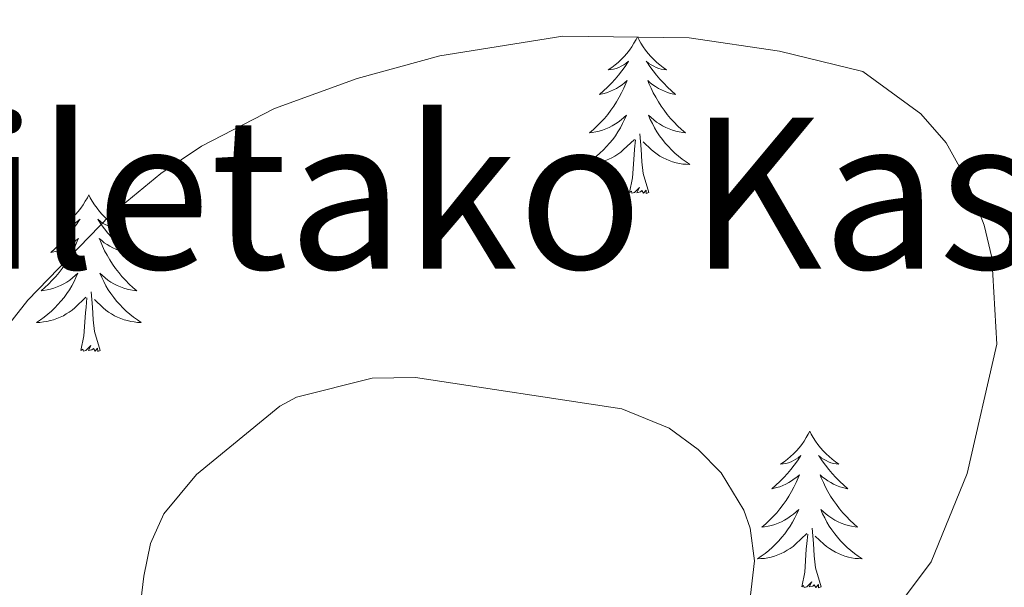
# Model space of a CAD drawing. Units: metres. Extents: x 592149 to 596645, y 4784185 to 4787217.
# Drawn here: x 594075 to 594150, y 4785472 to 4785515 of the extents above; entities that cross this region are included whole.
import ezdxf
from ezdxf.enums import TextEntityAlignment as Align

# ---------------------------------------------------------------- set-up
doc = ezdxf.new("R2010")
doc.units = ezdxf.units.M
doc.header["$MEASUREMENT"] = 0
for name, color, linetype, lineweight in [('Nivel 36', 7, 'Continuous', 0), ('Nivel 45', 7, 'Continuous', 0), ('Nivel 5', 7, 'Continuous', 0), ('Nivel 54', 7, 'Continuous', 0), ('Nivel 61', 7, 'Continuous', 0), ('Nivel 63', 7, 'Continuous', 0)]:
    doc.layers.add(name, color=color, linetype=linetype, lineweight=lineweight)
doc.styles.add('Style-Times New Roman', font='txt')

msp = doc.modelspace()

# ---------------------------------------------------------------- linework, layer by layer
at = {"layer": 'Nivel 36', "color": 92, "linetype": 'Continuous', "lineweight": 0, "flags": 128}
for points in [[(594121.86, 4785514.15), (594121.75, 4785513.94), (594121.59, 4785513.66), (594121.42, 4785513.39), (594121.24, 4785513.14), (594121.05, 4785512.89), (594120.84, 4785512.65), (594120.62, 4785512.42), (594120.39, 4785512.21), (594120.15, 4785512.01), (594119.9, 4785511.82), (594119.64, 4785511.64), (594119.84, 4785511.66), (594120.04, 4785511.7), (594120.24, 4785511.75), (594120.44, 4785511.82), (594120.62, 4785511.91), (594120.81, 4785512.01), (594120.98, 4785512.12), (594121.18, 4785512.31), (594121.14, 4785512.24), (594120.91, 4785511.9), (594120.67, 4785511.56), (594120.42, 4785511.24), (594120.15, 4785510.92), (594119.87, 4785510.62), (594119.58, 4785510.32), (594119.27, 4785510.04), (594118.96, 4785509.77), (594119.08, 4785509.79), (594119.33, 4785509.85), (594119.57, 4785509.92), (594119.81, 4785510.01), (594120.04, 4785510.11), (594120.26, 4785510.23), (594120.48, 4785510.36), (594120.68, 4785510.51), (594120.88, 4785510.66), (594121.07, 4785510.83), (594120.98, 4785510.61), (594120.82, 4785510.25), (594120.65, 4785509.9), (594120.47, 4785509.55), (594120.27, 4785509.21), (594120.06, 4785508.88), (594119.83, 4785508.56), (594119.59, 4785508.24), (594119.34, 4785507.94), (594119.08, 4785507.65), (594118.8, 4785507.37), (594118.51, 4785507.1), (594118.22, 4785506.84), (594118.41, 4785506.87), (594118.68, 4785506.91), (594118.94, 4785506.98), (594119.2, 4785507.06), (594119.46, 4785507.15), (594119.7, 4785507.26), (594119.94, 4785507.38), (594120.18, 4785507.52), (594120.4, 4785507.67), (594120.62, 4785507.83), (594120.83, 4785508.01), (594121.02, 4785508.2), (594120.88, 4785507.87)], [(594121.86, 4785514.15), (594121.97, 4785513.94), (594122.12, 4785513.66), (594122.29, 4785513.39), (594122.47, 4785513.14), (594122.67, 4785512.89), (594122.87, 4785512.65), (594123.09, 4785512.42), (594123.32, 4785512.21), (594123.56, 4785512.01), (594123.81, 4785511.82), (594124.07, 4785511.64), (594123.88, 4785511.66), (594123.67, 4785511.7), (594123.47, 4785511.75), (594123.28, 4785511.82), (594123.09, 4785511.91), (594122.91, 4785512.01), (594122.73, 4785512.12), (594122.53, 4785512.31), (594122.57, 4785512.24), (594122.8, 4785511.9), (594123.04, 4785511.56), (594123.3, 4785511.24), (594123.57, 4785510.92), (594123.85, 4785510.62), (594124.14, 4785510.32), (594124.44, 4785510.04), (594124.76, 4785509.77), (594124.63, 4785509.79), (594124.38, 4785509.85), (594124.14, 4785509.92), (594123.91, 4785510.01), (594123.68, 4785510.11), (594123.45, 4785510.23), (594123.24, 4785510.36), (594123.03, 4785510.51), (594122.83, 4785510.66), (594122.65, 4785510.83), (594122.73, 4785510.61), (594122.89, 4785510.25), (594123.06, 4785509.9), (594123.25, 4785509.55), (594123.45, 4785509.21), (594123.66, 4785508.88), (594123.88, 4785508.56), (594124.12, 4785508.24), (594124.38, 4785507.94), (594124.64, 4785507.65), (594124.91, 4785507.37), (594125.2, 4785507.1), (594125.5, 4785506.84), (594125.3, 4785506.87), (594125.04, 4785506.91), (594124.77, 4785506.98), (594124.51, 4785507.06), (594124.26, 4785507.15), (594124.01, 4785507.26), (594123.77, 4785507.38), (594123.54, 4785507.52), (594123.31, 4785507.67), (594123.09, 4785507.83), (594122.89, 4785508.01), (594122.69, 4785508.2), (594122.83, 4785507.87)], [(594120.88, 4785507.87), (594120.72, 4785507.55), (594120.56, 4785507.23), (594120.37, 4785506.93), (594120.18, 4785506.63), (594119.97, 4785506.34), (594119.74, 4785506.07), (594119.51, 4785505.8), (594119.26, 4785505.54), (594119, 4785505.3), (594118.74, 4785505.06), (594118.46, 4785504.84), (594118.17, 4785504.63), (594117.88, 4785504.44), (594118.14, 4785504.45), (594118.4, 4785504.47), (594118.67, 4785504.51), (594118.93, 4785504.57), (594119.18, 4785504.64), (594119.43, 4785504.73), (594119.68, 4785504.83), (594119.91, 4785504.95), (594120.14, 4785505.08), (594120.36, 4785505.22), (594120.58, 4785505.38), (594120.78, 4785505.55), (594121.63, 4785506.35)], [(594122.83, 4785507.87), (594122.99, 4785507.55), (594123.16, 4785507.23), (594123.34, 4785506.93), (594123.54, 4785506.63), (594123.75, 4785506.34), (594123.97, 4785506.07), (594124.21, 4785505.8), (594124.45, 4785505.54), (594124.71, 4785505.3), (594124.98, 4785505.06), (594125.26, 4785504.84), (594125.55, 4785504.63), (594125.84, 4785504.44), (594125.57, 4785504.45), (594125.31, 4785504.47), (594125.05, 4785504.51), (594124.79, 4785504.57), (594124.53, 4785504.64), (594124.28, 4785504.73), (594124.04, 4785504.83), (594123.8, 4785504.95), (594123.57, 4785505.08), (594123.35, 4785505.22), (594123.14, 4785505.38), (594122.93, 4785505.55), (594122.28, 4785506.17)], [(594121.24, 4785502.3), (594121.48, 4785503.42), (594121.6, 4785505.16), (594121.64, 4785505.6), (594121.71, 4785506.32)], [(594122.71, 4785502.3), (594122.28, 4785503.74), (594122.19, 4785504.65), (594122.14, 4785505.6), (594122.04, 4785506.76)], [(594122.71, 4785502.3), (594122.53, 4785502.24), (594122.52, 4785502.47), (594122.32, 4785502.25), (594122.2, 4785502.46), (594122.08, 4785502.35), (594121.81, 4785502.29), (594122.01, 4785502.69), (594121.62, 4785502.31), (594121.44, 4785502.25), (594121.4, 4785502.41), (594121.24, 4785502.3)], [(594080.12, 4785502.13), (594080.01, 4785501.91), (594079.85, 4785501.64), (594079.68, 4785501.37), (594079.5, 4785501.11), (594079.31, 4785500.86), (594079.1, 4785500.63), (594078.88, 4785500.4), (594078.65, 4785500.18), (594078.41, 4785499.98), (594078.16, 4785499.79), (594077.9, 4785499.61), (594078.1, 4785499.64), (594078.3, 4785499.67), (594078.5, 4785499.73), (594078.7, 4785499.8), (594078.89, 4785499.88), (594079.07, 4785499.98), (594079.24, 4785500.09), (594079.45, 4785500.28), (594079.41, 4785500.22), (594079.18, 4785499.88), (594078.93, 4785499.54), (594078.68, 4785499.21), (594078.41, 4785498.9), (594078.13, 4785498.59), (594077.84, 4785498.3), (594077.53, 4785498.02), (594077.22, 4785497.74), (594077.34, 4785497.77), (594077.59, 4785497.82), (594077.83, 4785497.9), (594078.07, 4785497.99), (594078.3, 4785498.09), (594078.52, 4785498.21), (594078.74, 4785498.34), (594078.95, 4785498.48), (594079.14, 4785498.64), (594079.33, 4785498.81), (594079.24, 4785498.59), (594079.09, 4785498.23), (594078.92, 4785497.87), (594078.73, 4785497.53), (594078.53, 4785497.19), (594078.32, 4785496.86), (594078.09, 4785496.53), (594077.85, 4785496.22), (594077.6, 4785495.92), (594077.34, 4785495.63), (594077.06, 4785495.34), (594076.78, 4785495.08), (594076.48, 4785494.82), (594076.67, 4785494.84), (594076.94, 4785494.89), (594077.2, 4785494.95), (594077.46, 4785495.03), (594077.72, 4785495.12), (594077.97, 4785495.23), (594078.21, 4785495.36), (594078.44, 4785495.49), (594078.67, 4785495.64), (594078.88, 4785495.81), (594079.09, 4785495.98), (594079.28, 4785496.17), (594079.14, 4785495.84)], [(594080.12, 4785502.13), (594080.23, 4785501.91), (594080.38, 4785501.64), (594080.55, 4785501.37), (594080.74, 4785501.11), (594080.93, 4785500.86), (594081.14, 4785500.63), (594081.36, 4785500.4), (594081.58, 4785500.18), (594081.82, 4785499.98), (594082.08, 4785499.79), (594082.34, 4785499.61), (594082.14, 4785499.64), (594081.93, 4785499.67), (594081.74, 4785499.73), (594081.54, 4785499.8), (594081.35, 4785499.88), (594081.17, 4785499.98), (594081, 4785500.09), (594080.79, 4785500.28), (594080.83, 4785500.22), (594081.06, 4785499.88), (594081.3, 4785499.54), (594081.56, 4785499.21), (594081.83, 4785498.9), (594082.11, 4785498.59), (594082.4, 4785498.3), (594082.7, 4785498.02), (594083.02, 4785497.74), (594082.89, 4785497.77), (594082.65, 4785497.82), (594082.4, 4785497.9), (594082.17, 4785497.99), (594081.94, 4785498.09), (594081.72, 4785498.21), (594081.5, 4785498.34), (594081.29, 4785498.48), (594081.1, 4785498.64), (594080.91, 4785498.81), (594081, 4785498.59), (594081.15, 4785498.23), (594081.32, 4785497.87), (594081.51, 4785497.53), (594081.71, 4785497.19), (594081.92, 4785496.86), (594082.15, 4785496.53), (594082.39, 4785496.22), (594082.64, 4785495.92), (594082.9, 4785495.63), (594083.18, 4785495.34), (594083.46, 4785495.08), (594083.76, 4785494.82), (594083.56, 4785494.84), (594083.3, 4785494.89), (594083.03, 4785494.95), (594082.78, 4785495.03), (594082.52, 4785495.12), (594082.27, 4785495.23), (594082.03, 4785495.36), (594081.8, 4785495.49), (594081.57, 4785495.64), (594081.36, 4785495.81), (594081.15, 4785495.98), (594080.96, 4785496.17), (594081.1, 4785495.84)], [(594079.14, 4785495.84), (594078.99, 4785495.52), (594078.82, 4785495.21), (594078.64, 4785494.9), (594078.44, 4785494.61), (594078.23, 4785494.32), (594078, 4785494.04), (594077.77, 4785493.77), (594077.52, 4785493.52), (594077.27, 4785493.27), (594077, 4785493.04), (594076.72, 4785492.82), (594076.43, 4785492.61), (594076.14, 4785492.42), (594076.4, 4785492.42), (594076.67, 4785492.45), (594076.93, 4785492.49), (594077.19, 4785492.55), (594077.44, 4785492.62), (594077.69, 4785492.71), (594077.94, 4785492.81), (594078.18, 4785492.92), (594078.4, 4785493.06), (594078.63, 4785493.2), (594078.84, 4785493.36), (594079.04, 4785493.53), (594079.89, 4785494.33)], [(594081.1, 4785495.84), (594081.25, 4785495.52), (594081.42, 4785495.21), (594081.6, 4785494.9), (594081.8, 4785494.61), (594082.01, 4785494.32), (594082.23, 4785494.04), (594082.47, 4785493.77), (594082.71, 4785493.52), (594082.97, 4785493.27), (594083.24, 4785493.04), (594083.52, 4785492.82), (594083.81, 4785492.61), (594084.1, 4785492.42), (594083.83, 4785492.42), (594083.57, 4785492.45), (594083.31, 4785492.49), (594083.05, 4785492.55), (594082.8, 4785492.62), (594082.54, 4785492.71), (594082.3, 4785492.81), (594082.06, 4785492.92), (594081.83, 4785493.06), (594081.61, 4785493.2), (594081.4, 4785493.36), (594081.2, 4785493.53), (594080.54, 4785494.15)], [(594079.5, 4785490.28), (594079.74, 4785491.4), (594079.86, 4785493.14), (594079.91, 4785493.57), (594079.97, 4785494.3)], [(594080.97, 4785490.28), (594080.54, 4785491.72), (594080.45, 4785492.62), (594080.4, 4785493.57), (594080.3, 4785494.74)], [(594080.97, 4785490.28), (594080.8, 4785490.21), (594080.78, 4785490.45), (594080.59, 4785490.23), (594080.47, 4785490.43), (594080.34, 4785490.32), (594080.08, 4785490.27), (594080.27, 4785490.66), (594079.89, 4785490.28), (594079.7, 4785490.23), (594079.66, 4785490.39), (594079.5, 4785490.28)], [(594134.96, 4785484.14), (594134.85, 4785483.92), (594134.7, 4785483.65), (594134.53, 4785483.38), (594134.35, 4785483.13), (594134.15, 4785482.88), (594133.95, 4785482.64), (594133.73, 4785482.42), (594133.5, 4785482.2), (594133.26, 4785482), (594133.01, 4785481.8), (594132.75, 4785481.63), (594132.95, 4785481.65), (594133.15, 4785481.69), (594133.35, 4785481.74), (594133.54, 4785481.81), (594133.73, 4785481.9), (594133.91, 4785482), (594134.09, 4785482.11), (594134.29, 4785482.3), (594134.25, 4785482.23), (594134.02, 4785481.89), (594133.78, 4785481.55), (594133.52, 4785481.23), (594133.26, 4785480.91), (594132.98, 4785480.61), (594132.68, 4785480.31), (594132.38, 4785480.03), (594132.07, 4785479.76), (594132.19, 4785479.78), (594132.44, 4785479.84), (594132.68, 4785479.91), (594132.92, 4785480), (594133.15, 4785480.1), (594133.37, 4785480.22), (594133.58, 4785480.35), (594133.79, 4785480.5), (594133.99, 4785480.65), (594134.18, 4785480.82), (594134.09, 4785480.6), (594133.93, 4785480.24), (594133.76, 4785479.89), (594133.58, 4785479.54), (594133.38, 4785479.2), (594133.16, 4785478.87), (594132.94, 4785478.55), (594132.7, 4785478.24), (594132.45, 4785477.93), (594132.18, 4785477.64), (594131.91, 4785477.36), (594131.62, 4785477.09), (594131.32, 4785476.83), (594131.52, 4785476.86), (594131.79, 4785476.9), (594132.05, 4785476.97), (594132.31, 4785477.04), (594132.56, 4785477.14), (594132.81, 4785477.25), (594133.05, 4785477.37), (594133.29, 4785477.51), (594133.51, 4785477.66), (594133.73, 4785477.82), (594133.93, 4785478), (594134.13, 4785478.19), (594133.99, 4785477.86)], [(594134.96, 4785484.14), (594135.08, 4785483.92), (594135.23, 4785483.65), (594135.4, 4785483.38), (594135.58, 4785483.13), (594135.77, 4785482.88), (594135.98, 4785482.64), (594136.2, 4785482.42), (594136.43, 4785482.2), (594136.67, 4785482), (594136.92, 4785481.8), (594137.18, 4785481.63), (594136.98, 4785481.65), (594136.78, 4785481.69), (594136.58, 4785481.74), (594136.38, 4785481.81), (594136.2, 4785481.9), (594136.02, 4785482), (594135.84, 4785482.11), (594135.64, 4785482.3), (594135.68, 4785482.23), (594135.91, 4785481.89), (594136.15, 4785481.55), (594136.41, 4785481.23), (594136.67, 4785480.91), (594136.95, 4785480.61), (594137.25, 4785480.31), (594137.55, 4785480.03), (594137.86, 4785479.76), (594137.74, 4785479.78), (594137.49, 4785479.84), (594137.25, 4785479.91), (594137.01, 4785480), (594136.78, 4785480.1), (594136.56, 4785480.22), (594136.34, 4785480.35), (594136.14, 4785480.5), (594135.94, 4785480.65), (594135.75, 4785480.82), (594135.84, 4785480.6), (594136, 4785480.24), (594136.17, 4785479.89), (594136.35, 4785479.54), (594136.55, 4785479.2), (594136.76, 4785478.87), (594136.99, 4785478.55), (594137.23, 4785478.24), (594137.48, 4785477.93), (594137.75, 4785477.64), (594138.02, 4785477.36), (594138.31, 4785477.09), (594138.6, 4785476.83), (594138.41, 4785476.86), (594138.14, 4785476.9), (594137.88, 4785476.97), (594137.62, 4785477.04), (594137.36, 4785477.14), (594137.12, 4785477.25), (594136.88, 4785477.37), (594136.64, 4785477.51), (594136.42, 4785477.66), (594136.2, 4785477.82), (594136, 4785478), (594135.8, 4785478.19), (594135.94, 4785477.86)], [(594133.99, 4785477.86), (594133.83, 4785477.54), (594133.66, 4785477.22), (594133.48, 4785476.92), (594133.28, 4785476.62), (594133.07, 4785476.33), (594132.85, 4785476.06), (594132.62, 4785475.79), (594132.37, 4785475.53), (594132.11, 4785475.28), (594131.84, 4785475.05), (594131.56, 4785474.83), (594131.28, 4785474.62), (594130.98, 4785474.43), (594131.25, 4785474.44), (594131.51, 4785474.46), (594131.78, 4785474.5), (594132.03, 4785474.56), (594132.29, 4785474.63), (594132.54, 4785474.72), (594132.78, 4785474.82), (594133.02, 4785474.94), (594133.25, 4785475.07), (594133.47, 4785475.22), (594133.69, 4785475.37), (594133.89, 4785475.54), (594134.74, 4785476.34)], [(594135.94, 4785477.86), (594136.1, 4785477.54), (594136.26, 4785477.22), (594136.45, 4785476.92), (594136.64, 4785476.62), (594136.86, 4785476.33), (594137.08, 4785476.06), (594137.31, 4785475.79), (594137.56, 4785475.53), (594137.82, 4785475.28), (594138.09, 4785475.05), (594138.36, 4785474.83), (594138.65, 4785474.62), (594138.94, 4785474.43), (594138.68, 4785474.44), (594138.42, 4785474.46), (594138.15, 4785474.5), (594137.9, 4785474.56), (594137.64, 4785474.63), (594137.39, 4785474.72), (594137.15, 4785474.82), (594136.91, 4785474.94), (594136.68, 4785475.07), (594136.46, 4785475.22), (594136.24, 4785475.37), (594136.04, 4785475.54), (594135.38, 4785476.16)], [(594134.35, 4785472.29), (594134.59, 4785473.41), (594134.7, 4785475.15), (594134.75, 4785475.59), (594134.82, 4785476.31)], [(594135.82, 4785472.29), (594135.39, 4785473.73), (594135.3, 4785474.64), (594135.25, 4785475.59), (594135.15, 4785476.75)], [(594135.82, 4785472.29), (594135.64, 4785472.22), (594135.62, 4785472.46), (594135.43, 4785472.24), (594135.31, 4785472.44), (594135.19, 4785472.34), (594134.92, 4785472.28), (594135.12, 4785472.68), (594134.73, 4785472.3), (594134.54, 4785472.24), (594134.5, 4785472.4), (594134.35, 4785472.29)]]:
    msp.add_lwpolyline(points, dxfattribs=at)
at = {"layer": 'Nivel 5', "color": 36, "linetype": 'Continuous', "lineweight": 0, "flags": 128}
for points, elevation in [([(594069.81, 4785486.92), (594075.47, 4785494.1), (594081.71, 4785500.55), (594085.6, 4785503.74), (594088.7, 4785505.83), (594094.24, 4785508.69), (594100.53, 4785510.98), (594106.83, 4785512.71), (594116.17, 4785514.21), (594125.78, 4785514.08), (594132.66, 4785513.07), (594139, 4785511.51), (594143.42, 4785508.3), (594145.34, 4785506.09), (594146.86, 4785503.35), (594148.24, 4785499.82), (594148.82, 4785497.35), (594149.19, 4785490.76), (594146.93, 4785480.92), (594144.19, 4785474.2), (594137.45, 4785465.19)], 515), ([(594083.55, 4785466.77), (594084.29, 4785473.1), (594084.81, 4785475.58), (594085.82, 4785477.86), (594088.31, 4785480.85), (594094.64, 4785486.03), (594095.92, 4785486.73), (594101.67, 4785488.18), (594104.97, 4785488.23), (594120.66, 4785485.83), (594124.26, 4785484.37), (594126.48, 4785482.75), (594128.22, 4785480.96), (594129.95, 4785478.12), (594130.42, 4785476.76), (594130.76, 4785474.27), (594130.39, 4785470.99)], 520)]:
    msp.add_lwpolyline(points, dxfattribs=dict(at, elevation=elevation))
at = {"layer": 'Nivel 61', "color": 250, "linetype": 'Continuous', "lineweight": 0}
msp.add_3dface([(593077.52, 4784591.6), (593045.8, 4786905.19), (596429.34, 4786952.34), (596462.25, 4784638.75)], dxfattribs=at)
at = {"layer": 'Nivel 63', "color": 7, "linetype": 'Continuous', "lineweight": 0}
msp.add_3dface([(592190.58, 4784185.39), (592149.22, 4787155.07), (596603.63, 4787217.1), (596645.04, 4784247.45)], dxfattribs=at)

# ---------------------------------------------------------------- texts
at = {"layer": 'Nivel 45', "color": 250, "linetype": 'Continuous', "lineweight": 0, "style": 'Style-Times New Roman'}
msp.add_text('Biribiletako Kaskoa', height=11.49996, dxfattribs=at).set_placement((594108.129, 4785502.25, 517.21), align=Align.MIDDLE_CENTER)

# ---------------------------------------------------------------- meshes
at = {"layer": 'Nivel 54', "color": 45, "linetype": 'Continuous', "lineweight": 0}
mesh = msp.add_polyface(dxfattribs=at)
corners = [(594110.03, 4785064.7, 389.3), (594110.34, 4785058.96, 389.53), (594107.44, 4785063.17, 389.3), (594107.96, 4785068.82, 389.1), (594105.14, 4785067.75, 389.1), (594103.78, 4785072.82, 388.91), (594106.73, 4785073.4, 388.91), (594106.08, 4785078.56, 388.63), (594103.07, 4785078.46, 388.63), (594106.21, 4785080.71, 388.44), (594103.24, 4785081.24, 388.44), (594103.76, 4785082.96, 388.22), (594105.36, 4785086.15, 388.13), (594109.41, 4785085.98, 388), (594107.74, 4785084.29, 388.13), (594107.58, 4785088.39, 388), (594105.1, 4785085.64, 388.15), (594106.85, 4785082.82, 388.25), (594165.03, 4785101.04, 385.55), (594166.39, 4785098.36, 385.55), (594154.07, 4785096.08, 386.15), (594155.17, 4785093.28, 386.15), (594147.14, 4785093.72, 386.54), (594147.96, 4785090.84, 386.54), (594142.09, 4785092.55, 386.7), (594142.64, 4785089.6, 386.7), (594137.29, 4785091.85, 386.8), (594137.56, 4785088.86, 386.8), (594121.03, 4785088.3, 387.3), (594120.84, 4785091.3, 387.3), (594113.73, 4785087.59, 387.7), (594113.23, 4785090.56, 387.7), (594111.22, 4785086.98, 387.86), (594110.12, 4785089.8, 387.86), (593662.76, 4785705.37, 312.32), (593660.71, 4785707.4, 312.32), (593662.82, 4785705.44, 312.26), (593658.72, 4785705.84, 312.34), (593660.12, 4785703.3, 312.34), (593657.05, 4785702.2, 312.35), (593656.42, 4785705.02, 312.35), (593654.9, 4785702, 312.27), (593654.78, 4785704.87, 312.27), (593652.19, 4785702.02, 312.14)]
mesh.append_faces([[corners[k] for k in face] for face in [(0, 2, 3), (3, 5, 6), (6, 5, 7), (7, 8, 9), (18, 19, 20), (20, 21, 22), (22, 23, 24), (24, 25, 26), (26, 28, 29), (29, 30, 31), (31, 32, 33), (33, 32, 15), (34, 35, 36), (37, 39, 40), (40, 41, 42)]], dxfattribs={"vtx0": -1, "vtx1": -1, "color": 45})
mesh.append_faces([[corners[k] for k in face] for face in [(0, 1, 2), (3, 2, 4), (3, 4, 5), (7, 5, 8), (9, 8, 10), (9, 10, 11), (12, 13, 14), (13, 12, 15), (16, 14, 17), (14, 16, 12), (17, 11, 16), (11, 17, 9), (20, 19, 21), (22, 21, 23), (24, 23, 25), (26, 25, 27), (26, 27, 28), (29, 28, 30), (31, 30, 32), (15, 32, 13), (37, 34, 38), (37, 38, 39), (40, 39, 41), (42, 41, 43)]], dxfattribs={"vtx0": -1, "vtx2": -1, "color": 45})

doc.saveas('drawing.dxf')
